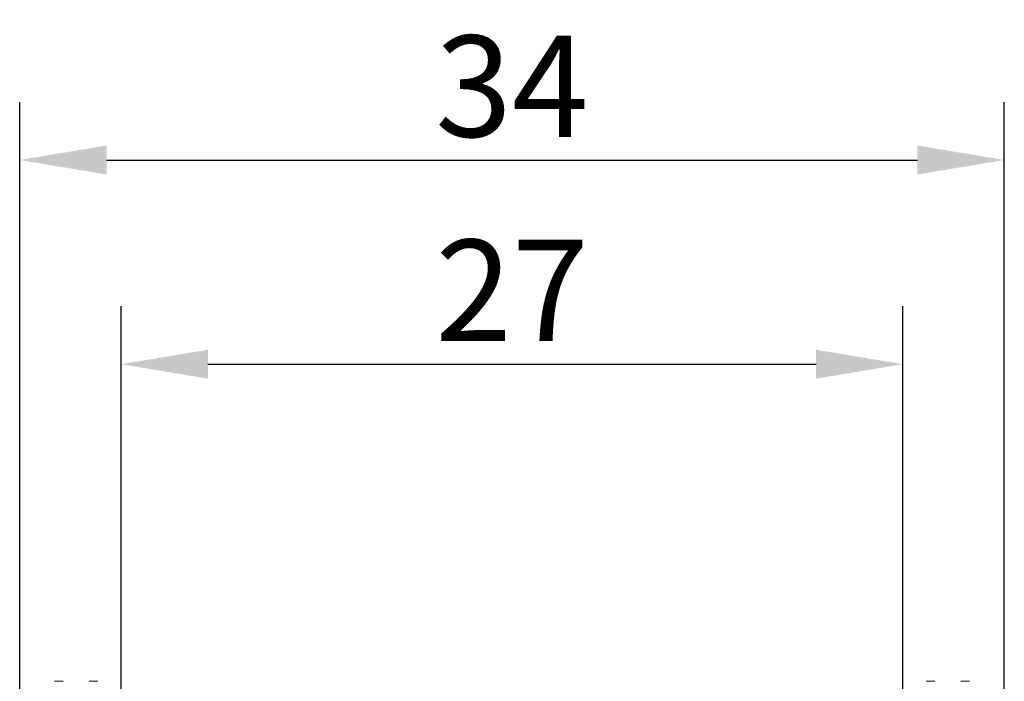
# Model space of a CAD drawing. Extents: x 1651 to 2096, y -33 to 282.
# Drawn here: x 1856 to 1890, y 113 to 136 of the extents above; entities that cross this region are included whole.
import ezdxf

# ---------------------------------------------------------------- set-up
doc = ezdxf.new("R2010")
doc.units = 0
doc.header["$MEASUREMENT"] = 0
doc.header["$PDSIZE"] = -0.01
doc.layers.get('0').update_dxf_attribs({"linetype": 'CONTINUOUS', "lineweight": 30})
doc.layers.get('Defpoints').update_dxf_attribs({"linetype": 'CONTINUOUS'})
doc.layers.add('Dim', color=3, linetype='CONTINUOUS', lineweight=15)
doc.styles.add('Romans字体', font='romans.shx', dxfattribs={"width": 0.75})
doc.dimstyles.new('01', dxfattribs={"dimtxt": 3.5, "dimasz": 3, "dimexe": 2, "dimexo": 0.2, "dimgap": 0.8, "dimtad": 1, "dimdsep": 46, "dimtxsty": 'Romans字体', "dimcen": 0, "dimclrd": 1, "dimclre": 6, "dimclrt": 4, "dimadec": 0, "dimazin": 2, "dimtfac": 1, "dimtofl": 0, "dimtmove": 0, "dimatfit": 3, "dimfxl": 1, "dimtolj": 1, "dimtzin": 0, "dimarcsym": 0})

# ---------------------------------------------------------------- blocks, each defined once
blk = doc.blocks.new('*D22')
at = {"layer": 'Defpoints', "color": 0}
for p in [(1890.45, 130.947), (1890.45, 110.24), (1856.45, 110.04)]:
    blk.add_point(p, dxfattribs=at)
at = {"layer": 'Dim', "color": 6, "lineweight": -2}
for p, q in [((1856.45, 110.24), (1856.45, 132.947)), ((1890.45, 110.44), (1890.45, 132.947))]:
    blk.add_line(p, q, dxfattribs=at)
at = {"layer": 'Dim', "color": 1, "lineweight": -2}
blk.add_line((1859.45, 130.947), (1887.45, 130.947), dxfattribs=at)
at = {"layer": 'Dim', "color": 1}
for points in [[(1859.45, 131.447), (1859.45, 130.447), (1856.45, 130.947)], [(1887.45, 131.447), (1887.45, 130.447), (1890.45, 130.947)]]:
    blk.add_solid(points, dxfattribs=at)
at = {"layer": 'Dim', "color": 4, "insert": (1873.45, 133.497), "char_height": 3.5, "attachment_point": 5, "style": 'Romans字体'}
blk.add_mtext('\\A1;34', dxfattribs=at)
blk = doc.blocks.new('*D23')
at = {"layer": 'Defpoints', "color": 0}
for p in [(1886.95, 123.894), (1859.95, 101.768), (1886.95, 101.818)]:
    blk.add_point(p, dxfattribs=at)
at = {"layer": 'Dim', "color": 6, "lineweight": -2}
for p, q in [((1859.95, 101.968), (1859.95, 125.894)), ((1886.95, 102.018), (1886.95, 125.894))]:
    blk.add_line(p, q, dxfattribs=at)
at = {"layer": 'Dim', "color": 1, "lineweight": -2}
blk.add_line((1862.95, 123.894), (1883.95, 123.894), dxfattribs=at)
at = {"layer": 'Dim', "color": 1}
for points in [[(1862.95, 124.394), (1862.95, 123.394), (1859.95, 123.894)], [(1883.95, 124.394), (1883.95, 123.394), (1886.95, 123.894)]]:
    blk.add_solid(points, dxfattribs=at)
at = {"layer": 'Dim', "color": 4, "insert": (1873.45, 126.444), "char_height": 3.5, "attachment_point": 5, "style": 'Romans字体'}
blk.add_mtext('\\A1;27', dxfattribs=at)

msp = doc.modelspace()

# ---------------------------------------------------------------- linework, layer by layer
at = {"lineweight": 15}
for p, q in [((1857.65, 112.94), (1857.95, 112.94)), ((1858.85, 112.94), (1859.15, 112.94)), ((1888.05, 112.94), (1887.75, 112.94)), ((1889.25, 112.94), (1888.95, 112.94))]:
    msp.add_line(p, q, dxfattribs=at)

# ---------------------------------------------------------------- dimensions: what is measured, and where the dimension line sits
at = {"layer": 'Dim'}
dim = msp.add_linear_dim(base=(1890.45, 130.947), p1=(1856.45, 110.04), p2=(1890.45, 110.24), dimstyle='01', dxfattribs=at)
dim.commit()
dim.dimension.update_dxf_attribs({"geometry": '*D22', "text_midpoint": (1873.45, 133.497)})
dim = msp.add_linear_dim(base=(1886.95, 123.894), p1=(1859.95, 101.768), p2=(1886.95, 101.818), text='27', dimstyle='01', dxfattribs=at)
dim.commit()
dim.dimension.update_dxf_attribs({"geometry": '*D23', "text_midpoint": (1873.45, 126.444)})

doc.saveas('drawing.dxf')
